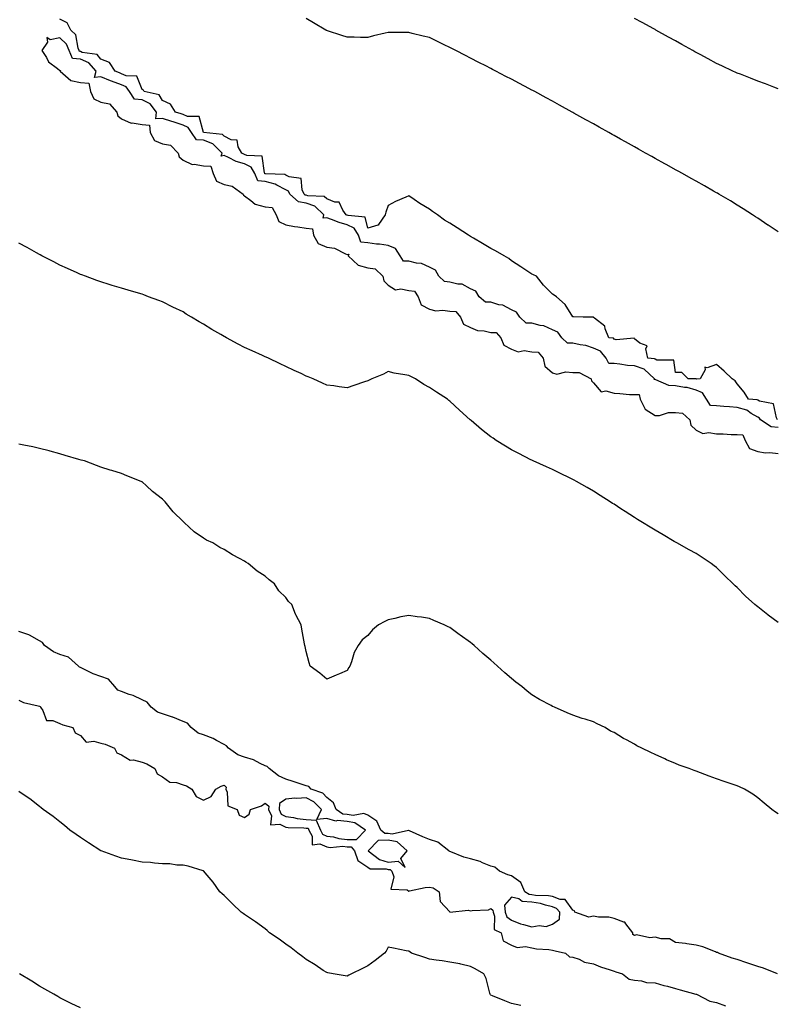
# Model space of a CAD drawing. Units: inches. Extents: x 928883 to 931523, y 7218698 to 7221338.
# Drawn here: x 929268 to 929638, y 7219997 to 7220477 of the extents above; entities that cross this region are included whole.
import ezdxf

# ---------------------------------------------------------------- set-up
doc = ezdxf.new("R2010")
doc.units = ezdxf.units.IN
doc.header["$MEASUREMENT"] = 0
doc.layers.add('Contour_92887218', color=7, linetype='Continuous', true_color=0x72d7b3)

msp = doc.modelspace()

# ---------------------------------------------------------------- linework, layer by layer
at = {"layer": 'Contour_92887218'}
for points in [[(929638.05, 7220373.5, 3218), (929633.22, 7220376.74, 3218), (929633.02, 7220376.88, 3218), (929628.05, 7220380.22, 3218), (929627.03, 7220380.9, 3218), (929625.49, 7220381.92, 3218), (929620.95, 7220384.81, 3218), (929618.05, 7220386.59, 3218), (929614.76, 7220388.64, 3218), (929609.19, 7220391.92, 3218), (929608.46, 7220392.33, 3218), (929608.05, 7220392.55, 3218), (929606.59, 7220393.38, 3218), (929602.1, 7220395.96, 3218), (929598.05, 7220398.23, 3218), (929595.71, 7220399.58, 3218), (929591.49, 7220401.92, 3218), (929589.27, 7220403.13, 3218), (929588.05, 7220403.8, 3218), (929583.8, 7220406.16, 3218), (929582.84, 7220406.71, 3218), (929578.05, 7220409.34, 3218), (929576.4, 7220410.28, 3218), (929573.44, 7220411.92, 3218), (929569.99, 7220413.85, 3218), (929568.05, 7220414.95, 3218), (929563.58, 7220417.45, 3218), (929561.18, 7220418.8, 3218), (929558.05, 7220420.53, 3218), (929557.16, 7220421.04, 3218), (929555.56, 7220421.92, 3218), (929550.75, 7220424.62, 3218), (929548.05, 7220426.12, 3218), (929544.33, 7220428.21, 3218), (929538.53, 7220431.43, 3218), (929537.91, 7220431.78, 3218), (929537.66, 7220431.92, 3218), (929531.46, 7220435.34, 3218), (929528.05, 7220437.23, 3218), (929524.98, 7220438.85, 3218), (929519.45, 7220441.92, 3218), (929518.54, 7220442.41, 3218), (929518.05, 7220442.68, 3218), (929516.47, 7220443.5, 3218), (929511.95, 7220445.83, 3218), (929508.05, 7220447.92, 3218), (929505.39, 7220449.26, 3218), (929500.47, 7220451.92, 3218), (929498.87, 7220452.74, 3218), (929498.05, 7220453.15, 3218), (929495.55, 7220454.42, 3218), (929492.21, 7220456.08, 3218), (929488.05, 7220458.23, 3218), (929485.6, 7220459.48, 3218), (929480.93, 7220461.92, 3218), (929479.01, 7220462.88, 3218), (929478.05, 7220463.37, 3218), (929475.25, 7220464.73, 3218), (929472.28, 7220466.16, 3218), (929468.05, 7220468.23, 3218), (929465.07, 7220468.93, 3218), (929459.66, 7220470.3, 3218), (929458.05, 7220470.71, 3218), (929456.83, 7220470.71, 3218), (929449.17, 7220470.79, 3218), (929448.05, 7220470.79, 3218), (929446.53, 7220470.4, 3218), (929440.88, 7220469.09, 3218), (929438.05, 7220468.33, 3218), (929434.48, 7220468.35, 3218), (929431.5, 7220468.46, 3218), (929428.05, 7220468.48, 3218), (929425.39, 7220469.26, 3218), (929418.44, 7220471.53, 3218), (929418.05, 7220471.65, 3218), (929417.88, 7220471.74, 3218), (929417.61, 7220471.92, 3218), (929411.54, 7220475.4, 3218), (929408.05, 7220477.56, 3218)], [(929638.05, 7220443.29, 3217), (929635.86, 7220444.11, 3217), (929631.8, 7220445.67, 3217), (929628.05, 7220447.06, 3217), (929624.56, 7220448.42, 3217), (929619.61, 7220450.36, 3217), (929618.05, 7220450.96, 3217), (929617.4, 7220451.28, 3217), (929616.01, 7220451.92, 3217), (929610.59, 7220454.46, 3217), (929608.05, 7220455.67, 3217), (929603.97, 7220457.84, 3217), (929600, 7220459.97, 3217), (929598.05, 7220461.02, 3217), (929597.47, 7220461.33, 3217), (929596.43, 7220461.92, 3217), (929591.06, 7220464.93, 3217), (929588.05, 7220466.61, 3217), (929584.63, 7220468.5, 3217), (929578.49, 7220471.92, 3217), (929578.21, 7220472.08, 3217), (929578.05, 7220472.15, 3217), (929577.51, 7220472.45, 3217), (929571.75, 7220475.61, 3217), (929568.05, 7220477.62, 3217)], [(929637.65, 7220281.92, 3219), (929637.15, 7220282.82, 3219), (929635.82, 7220289.69, 3219), (929628.89, 7220291.08, 3219), (929628.05, 7220291.55, 3219), (929627.82, 7220291.69, 3219), (929623.59, 7220291.92, 3219), (929621.47, 7220295.34, 3219), (929618.05, 7220299.48, 3219), (929617.12, 7220300.98, 3219), (929615.57, 7220301.92, 3219), (929611.7, 7220305.57, 3219), (929608.05, 7220308.97, 3219), (929603.45, 7220307.31, 3219), (929602.34, 7220307.64, 3219), (929602.41, 7220306.28, 3219), (929600.01, 7220301.92, 3219), (929598.17, 7220301.8, 3219), (929598.05, 7220301.84, 3219), (929598, 7220301.86, 3219), (929594.16, 7220301.92, 3219), (929591.11, 7220304.99, 3219), (929588.05, 7220304.95, 3219), (929587.16, 7220311.02, 3219), (929578.92, 7220311.04, 3219), (929578.05, 7220311.45, 3219), (929577.8, 7220311.67, 3219), (929574.47, 7220311.92, 3219), (929573.48, 7220316.49, 3219), (929574.17, 7220318.05, 3219), (929570.62, 7220319.36, 3219), (929568.05, 7220321.39, 3219), (929567.86, 7220321.74, 3219), (929559.01, 7220320.96, 3219), (929558.05, 7220321.3, 3219), (929557.82, 7220321.69, 3219), (929555.51, 7220321.92, 3219), (929553.77, 7220326.2, 3219), (929553.64, 7220327.51, 3219), (929548.5, 7220331.47, 3219), (929548.05, 7220331.86, 3219), (929548.03, 7220331.9, 3219), (929543.05, 7220331.92, 3219), (929538.23, 7220332.1, 3219), (929538.05, 7220332.17, 3219), (929534.28, 7220338.15, 3219), (929530.01, 7220341.92, 3219), (929528.88, 7220342.76, 3219), (929528.05, 7220343.25, 3219), (929523.71, 7220347.58, 3219), (929520.24, 7220351.92, 3219), (929518.79, 7220352.66, 3219), (929518.05, 7220352.94, 3219), (929515.05, 7220354.93, 3219), (929512.65, 7220356.53, 3219), (929508.05, 7220359.44, 3219), (929506.75, 7220360.61, 3219), (929504.52, 7220361.92, 3219), (929500.36, 7220364.22, 3219), (929498.05, 7220365.51, 3219), (929493.99, 7220367.86, 3219), (929489.5, 7220370.47, 3219), (929488.05, 7220371.31, 3219), (929487.65, 7220371.53, 3219), (929487.12, 7220371.92, 3219), (929481.64, 7220375.51, 3219), (929478.05, 7220377.86, 3219), (929475.4, 7220379.26, 3219), (929472.01, 7220381.92, 3219), (929469.65, 7220383.52, 3219), (929468.05, 7220384.65, 3219), (929463.42, 7220387.29, 3219), (929460.65, 7220389.32, 3219), (929458.05, 7220391.14, 3219), (929456.59, 7220390.46, 3219), (929451.58, 7220388.38, 3219), (929448.05, 7220386.39, 3219), (929446.85, 7220383.11, 3219), (929446.51, 7220381.92, 3219), (929443.25, 7220377.12, 3219), (929443.2, 7220376.78, 3219), (929442.98, 7220376.84, 3219), (929438.05, 7220375.42, 3219), (929436.8, 7220380.67, 3219), (929428.48, 7220381.49, 3219), (929428.05, 7220381.71, 3219), (929427.88, 7220381.74, 3219), (929427.47, 7220381.92, 3219), (929425.88, 7220384.09, 3219), (929424.07, 7220387.94, 3219), (929422.01, 7220387.96, 3219), (929418.05, 7220389.58, 3219), (929416.83, 7220390.71, 3219), (929408.9, 7220391.06, 3219), (929408.05, 7220391.35, 3219), (929407.57, 7220391.45, 3219), (929407.04, 7220391.92, 3219), (929406.03, 7220393.95, 3219), (929405.66, 7220399.54, 3219), (929399.68, 7220400.3, 3219), (929398.05, 7220401.18, 3219), (929397.56, 7220401.43, 3219), (929388.21, 7220401.76, 3219), (929388.05, 7220401.8, 3219), (929387.95, 7220401.82, 3219), (929387.9, 7220401.92, 3219), (929387.71, 7220402.25, 3219), (929386.58, 7220410.46, 3219), (929379.2, 7220410.77, 3219), (929378.05, 7220411.33, 3219), (929377.59, 7220411.45, 3219), (929376.72, 7220411.92, 3219), (929374.93, 7220415.03, 3219), (929374.33, 7220418.21, 3219), (929371.51, 7220418.46, 3219), (929368.05, 7220420.2, 3219), (929367.2, 7220421.06, 3219), (929358.06, 7220421.9, 3219), (929358.05, 7220421.9, 3219), (929358.04, 7220421.92, 3219), (929358.01, 7220421.96, 3219), (929355.94, 7220429.81, 3219), (929350.16, 7220429.81, 3219), (929348.05, 7220430.75, 3219), (929347.17, 7220431.04, 3219), (929344.39, 7220431.92, 3219), (929341.98, 7220435.85, 3219), (929338.05, 7220437.6, 3219), (929336.43, 7220440.3, 3219), (929329.03, 7220441.92, 3219), (929328.71, 7220442.58, 3219), (929328.05, 7220442.97, 3219), (929325.59, 7220449.46, 3219), (929320.31, 7220449.65, 3219), (929318.05, 7220450.65, 3219), (929317.12, 7220450.98, 3219), (929314.94, 7220451.92, 3219), (929312.18, 7220456.06, 3219), (929308.05, 7220457.76, 3219), (929306.2, 7220460.06, 3219), (929298.94, 7220461.02, 3219), (929298.05, 7220461.39, 3219), (929297.58, 7220461.45, 3219), (929297.38, 7220461.92, 3219), (929296.88, 7220463.09, 3219), (929295.78, 7220469.65, 3219), (929293.38, 7220471.92, 3219), (929291.53, 7220475.4, 3219), (929288.05, 7220477.21, 3219)], [(929638.05, 7220278.21, 3220), (929634.57, 7220278.44, 3220), (929629.36, 7220281.92, 3220), (929628.89, 7220282.76, 3220), (929628.05, 7220283.25, 3220), (929624.92, 7220285.05, 3220), (929622.74, 7220286.61, 3220), (929618.05, 7220287.97, 3220), (929614.38, 7220288.25, 3220), (929611.52, 7220288.44, 3220), (929608.05, 7220288.7, 3220), (929605.06, 7220288.93, 3220), (929603.14, 7220291.92, 3220), (929601.18, 7220295.05, 3220), (929598.05, 7220296.35, 3220), (929593.75, 7220297.62, 3220), (929592.33, 7220297.64, 3220), (929588.05, 7220298.44, 3220), (929584.74, 7220298.6, 3220), (929578.49, 7220301.47, 3220), (929578.05, 7220301.53, 3220), (929577.64, 7220301.51, 3220), (929577.74, 7220301.92, 3220), (929572.68, 7220306.55, 3220), (929568.05, 7220308.17, 3220), (929564.6, 7220308.48, 3220), (929560.94, 7220309.03, 3220), (929558.05, 7220309.32, 3220), (929555.44, 7220309.3, 3220), (929554.23, 7220311.92, 3220), (929551.53, 7220315.4, 3220), (929548.05, 7220316.92, 3220), (929544.28, 7220318.15, 3220), (929541.57, 7220318.4, 3220), (929538.05, 7220319.21, 3220), (929535.4, 7220319.28, 3220), (929532.6, 7220321.92, 3220), (929530.71, 7220324.58, 3220), (929528.05, 7220325.71, 3220), (929523.88, 7220327.74, 3220), (929522.05, 7220327.92, 3220), (929518.05, 7220329.05, 3220), (929515.2, 7220329.07, 3220), (929512.13, 7220331.92, 3220), (929510.54, 7220334.4, 3220), (929508.05, 7220335.55, 3220), (929503.93, 7220337.8, 3220), (929501.95, 7220338.01, 3220), (929498.05, 7220339.21, 3220), (929495.38, 7220339.24, 3220), (929492.28, 7220341.92, 3220), (929490.69, 7220344.56, 3220), (929488.05, 7220345.83, 3220), (929484.12, 7220347.99, 3220), (929481.96, 7220348.01, 3220), (929478.05, 7220349.05, 3220), (929475.4, 7220349.28, 3220), (929472.62, 7220351.92, 3220), (929471, 7220354.87, 3220), (929468.05, 7220356.3, 3220), (929464.18, 7220358.05, 3220), (929461.72, 7220358.25, 3220), (929458.05, 7220359.24, 3220), (929455.44, 7220359.3, 3220), (929453.82, 7220361.92, 3220), (929451.56, 7220365.44, 3220), (929448.05, 7220366.82, 3220), (929443.73, 7220367.6, 3220), (929442.34, 7220367.62, 3220), (929438.05, 7220368.21, 3220), (929434.61, 7220368.48, 3220), (929433.48, 7220371.92, 3220), (929431.45, 7220375.32, 3220), (929428.05, 7220377.02, 3220), (929424.16, 7220378.03, 3220), (929420.35, 7220379.62, 3220), (929418.05, 7220380.4, 3220), (929416.27, 7220380.14, 3220), (929416.57, 7220381.92, 3220), (929412.22, 7220386.08, 3220), (929408.05, 7220387.53, 3220), (929404.3, 7220388.17, 3220), (929400.14, 7220391.92, 3220), (929399.44, 7220393.31, 3220), (929398.05, 7220394.07, 3220), (929393.74, 7220396.24, 3220), (929392.91, 7220396.78, 3220), (929388.05, 7220398.05, 3220), (929384.52, 7220398.38, 3220), (929383.05, 7220401.92, 3220), (929381.26, 7220405.12, 3220), (929378.05, 7220406.71, 3220), (929373.92, 7220407.78, 3220), (929370.14, 7220409.83, 3220), (929368.05, 7220410.69, 3220), (929366.62, 7220410.49, 3220), (929367.15, 7220411.92, 3220), (929362.63, 7220416.49, 3220), (929358.05, 7220418.23, 3220), (929354.58, 7220418.44, 3220), (929352.22, 7220421.92, 3220), (929350.6, 7220424.48, 3220), (929348.05, 7220425.61, 3220), (929343.3, 7220427.17, 3220), (929342.57, 7220427.41, 3220), (929338.05, 7220428.87, 3220), (929334.78, 7220428.66, 3220), (929335.03, 7220431.92, 3220), (929332.01, 7220435.87, 3220), (929328.05, 7220437.82, 3220), (929324.36, 7220438.23, 3220), (929321.96, 7220441.92, 3220), (929320.37, 7220444.24, 3220), (929318.05, 7220445.26, 3220), (929313.16, 7220447.04, 3220), (929312.77, 7220447.19, 3220), (929308.05, 7220449.09, 3220), (929304.84, 7220448.72, 3220), (929305.67, 7220451.92, 3220), (929302.08, 7220455.96, 3220), (929298.05, 7220457.64, 3220), (929294.15, 7220458.01, 3220), (929292.49, 7220461.92, 3220), (929291.18, 7220465.05, 3220), (929288.05, 7220468.07, 3220), (929283.31, 7220467.19, 3220), (929281.67, 7220468.31, 3220), (929282.07, 7220465.94, 3220), (929279.3, 7220461.92, 3220), (929281.5, 7220458.48, 3220), (929282.55, 7220456.41, 3220), (929286.82, 7220453.15, 3220), (929288.05, 7220452.13, 3220), (929288.33, 7220452.19, 3220), (929288.17, 7220451.92, 3220), (929293.44, 7220447.31, 3220), (929298.05, 7220446.3, 3220), (929302.14, 7220446, 3220), (929303.02, 7220441.92, 3220), (929304.57, 7220438.44, 3220), (929308.05, 7220436.78, 3220), (929312.15, 7220436.02, 3220), (929315.84, 7220431.92, 3220), (929316.28, 7220430.14, 3220), (929318.05, 7220428.58, 3220), (929322.72, 7220426.59, 3220), (929323.3, 7220426.67, 3220), (929328.05, 7220425.81, 3220), (929331.73, 7220425.59, 3220), (929331.98, 7220421.92, 3220), (929334.15, 7220418.01, 3220), (929338.05, 7220416.49, 3220), (929341.96, 7220415.83, 3220), (929345.74, 7220411.92, 3220), (929346.18, 7220410.05, 3220), (929348.05, 7220408.48, 3220), (929352.49, 7220406.35, 3220), (929353.42, 7220406.55, 3220), (929358.05, 7220405.75, 3220), (929361.63, 7220405.49, 3220), (929362.72, 7220401.92, 3220), (929364.39, 7220398.25, 3220), (929368.05, 7220396.57, 3220), (929371.9, 7220395.77, 3220), (929377.37, 7220391.92, 3220), (929377.53, 7220391.39, 3220), (929378.05, 7220391.1, 3220), (929381.12, 7220388.85, 3220), (929383.2, 7220387.06, 3220), (929388.05, 7220385.81, 3220), (929391.53, 7220385.4, 3220), (929393.36, 7220381.92, 3220), (929394.74, 7220378.62, 3220), (929398.05, 7220376.94, 3220), (929402.28, 7220376.14, 3220), (929403.94, 7220376.02, 3220), (929408.05, 7220375.4, 3220), (929411.19, 7220375.06, 3220), (929411.61, 7220371.92, 3220), (929413.95, 7220367.82, 3220), (929418.05, 7220366.16, 3220), (929421.8, 7220365.67, 3220), (929427.19, 7220362.78, 3220), (929428.05, 7220362.55, 3220), (929428.79, 7220362.66, 3220), (929428.49, 7220361.92, 3220), (929433.38, 7220357.25, 3220), (929438.05, 7220356.04, 3220), (929441.6, 7220355.47, 3220), (929445.42, 7220351.92, 3220), (929445.82, 7220349.69, 3220), (929448.05, 7220347.6, 3220), (929451.5, 7220345.36, 3220), (929454.18, 7220345.79, 3220), (929458.05, 7220344.93, 3220), (929460.76, 7220344.63, 3220), (929462.55, 7220341.92, 3220), (929464.04, 7220337.92, 3220), (929468.05, 7220335.9, 3220), (929471.22, 7220335.1, 3220), (929474.63, 7220335.34, 3220), (929478.05, 7220334.83, 3220), (929480.91, 7220334.77, 3220), (929483.23, 7220331.92, 3220), (929484.62, 7220328.48, 3220), (929488.05, 7220326.92, 3220), (929491.57, 7220325.44, 3220), (929494.72, 7220325.24, 3220), (929498.05, 7220324.42, 3220), (929500.58, 7220324.46, 3220), (929502.96, 7220321.92, 3220), (929504.38, 7220318.25, 3220), (929508.05, 7220316.35, 3220), (929511.27, 7220315.14, 3220), (929514.27, 7220315.71, 3220), (929518.05, 7220315.1, 3220), (929521.06, 7220314.93, 3220), (929523.51, 7220311.92, 3220), (929524.28, 7220308.15, 3220), (929528.05, 7220304.77, 3220), (929530.23, 7220304.11, 3220), (929534.64, 7220305.32, 3220), (929538.05, 7220304.93, 3220), (929541.09, 7220304.97, 3220), (929546.9, 7220301.92, 3220), (929547.04, 7220300.9, 3220), (929548.05, 7220299.95, 3220), (929551.74, 7220295.61, 3220), (929553.99, 7220295.98, 3220), (929558.05, 7220294.85, 3220), (929560.9, 7220294.77, 3220), (929565.66, 7220294.3, 3220), (929568.05, 7220294.22, 3220), (929570.32, 7220294.19, 3220), (929570.84, 7220291.92, 3220), (929573.2, 7220287.06, 3220), (929578.05, 7220284.09, 3220), (929580.23, 7220284.11, 3220), (929584.54, 7220285.42, 3220), (929588.05, 7220285.44, 3220), (929591.34, 7220285.2, 3220), (929595.04, 7220281.92, 3220), (929595.5, 7220279.36, 3220), (929598.05, 7220276.94, 3220), (929601.36, 7220275.22, 3220), (929604.19, 7220275.79, 3220), (929608.05, 7220275.06, 3220), (929611.22, 7220275.08, 3220), (929615.16, 7220274.81, 3220), (929618.05, 7220274.83, 3220), (929620.79, 7220274.65, 3220), (929621.89, 7220271.92, 3220), (929624.09, 7220267.96, 3220), (929628.05, 7220266.45, 3220), (929631.93, 7220265.79, 3220), (929633.98, 7220266, 3220), (929638.05, 7220265.55, 3220)], [(929638.05, 7220183.11, 3220), (929633.21, 7220186.76, 3220), (929633.03, 7220186.9, 3220), (929628.05, 7220190.79, 3220), (929627.41, 7220191.28, 3220), (929626.7, 7220191.92, 3220), (929622.15, 7220196.02, 3220), (929618.05, 7220200.22, 3220), (929617.12, 7220200.98, 3220), (929616.13, 7220201.92, 3220), (929612.06, 7220205.92, 3220), (929608.05, 7220209.97, 3220), (929606.92, 7220210.79, 3220), (929605.31, 7220211.92, 3220), (929600.98, 7220214.85, 3220), (929598.05, 7220216.71, 3220), (929594.69, 7220218.56, 3220), (929588.6, 7220221.92, 3220), (929588.25, 7220222.12, 3220), (929588.05, 7220222.25, 3220), (929587.27, 7220222.7, 3220), (929581.95, 7220225.83, 3220), (929578.05, 7220228.15, 3220), (929575.69, 7220229.56, 3220), (929571.85, 7220231.92, 3220), (929569.51, 7220233.38, 3220), (929568.05, 7220234.32, 3220), (929563.42, 7220237.29, 3220), (929561.36, 7220238.62, 3220), (929558.05, 7220240.75, 3220), (929557.34, 7220241.2, 3220), (929556.22, 7220241.92, 3220), (929551.24, 7220245.1, 3220), (929548.05, 7220247.1, 3220), (929545.02, 7220248.89, 3220), (929539.7, 7220251.92, 3220), (929538.64, 7220252.51, 3220), (929538.05, 7220252.82, 3220), (929536.31, 7220253.66, 3220), (929531.95, 7220255.83, 3220), (929528.05, 7220257.64, 3220), (929525.13, 7220259.01, 3220), (929518.67, 7220261.92, 3220), (929518.24, 7220262.12, 3220), (929518.05, 7220262.19, 3220), (929517.5, 7220262.47, 3220), (929511.6, 7220265.47, 3220), (929508.05, 7220267.31, 3220), (929505.17, 7220269.03, 3220), (929500.66, 7220271.92, 3220), (929499.08, 7220272.96, 3220), (929498.05, 7220273.7, 3220), (929493.42, 7220277.29, 3220), (929488.4, 7220281.57, 3220), (929488.05, 7220281.86, 3220), (929488.02, 7220281.9, 3220), (929487.99, 7220281.92, 3220), (929482.8, 7220286.67, 3220), (929478.05, 7220290.96, 3220), (929477.55, 7220291.41, 3220), (929476.97, 7220291.92, 3220), (929471.6, 7220295.47, 3220), (929468.05, 7220297.72, 3220), (929465.32, 7220299.19, 3220), (929461.26, 7220301.92, 3220), (929459.09, 7220302.97, 3220), (929458.05, 7220303.5, 3220), (929456.04, 7220303.93, 3220), (929450.86, 7220304.73, 3220), (929448.05, 7220305.44, 3220), (929445.79, 7220304.17, 3220), (929440.02, 7220301.92, 3220), (929438.77, 7220301.2, 3220), (929438.05, 7220300.88, 3220), (929436.51, 7220300.38, 3220), (929431.33, 7220298.64, 3220), (929428.05, 7220297.6, 3220), (929424.16, 7220298.03, 3220), (929421.54, 7220298.42, 3220), (929418.05, 7220298.85, 3220), (929415.95, 7220299.81, 3220), (929411.41, 7220301.92, 3220), (929408.99, 7220302.86, 3220), (929408.05, 7220303.25, 3220), (929405.53, 7220304.44, 3220), (929402.16, 7220306.02, 3220), (929398.05, 7220307.96, 3220), (929395.36, 7220309.22, 3220), (929389.74, 7220311.92, 3220), (929388.55, 7220312.43, 3220), (929388.05, 7220312.64, 3220), (929386.73, 7220313.25, 3220), (929381.65, 7220315.51, 3220), (929378.05, 7220317.23, 3220), (929374.95, 7220318.81, 3220), (929369.28, 7220321.92, 3220), (929368.47, 7220322.35, 3220), (929368.05, 7220322.58, 3220), (929366.46, 7220323.52, 3220), (929362.1, 7220325.96, 3220), (929358.05, 7220328.5, 3220), (929355.84, 7220329.71, 3220), (929352.2, 7220331.92, 3220), (929349.61, 7220333.48, 3220), (929348.05, 7220334.5, 3220), (929343.13, 7220336.84, 3220), (929343.02, 7220336.88, 3220), (929338.05, 7220339.42, 3220), (929336.18, 7220340.05, 3220), (929331.28, 7220341.92, 3220), (929328.92, 7220342.8, 3220), (929328.05, 7220343.15, 3220), (929326.3, 7220343.68, 3220), (929321.23, 7220345.1, 3220), (929318.05, 7220346.12, 3220), (929313.56, 7220347.43, 3220), (929312.05, 7220347.92, 3220), (929308.05, 7220349.15, 3220), (929305.99, 7220349.85, 3220), (929300.44, 7220351.92, 3220), (929298.69, 7220352.56, 3220), (929298.05, 7220352.82, 3220), (929296.38, 7220353.58, 3220), (929291.77, 7220355.65, 3220), (929288.05, 7220357.39, 3220), (929285.04, 7220358.91, 3220), (929279.23, 7220361.92, 3220), (929278.46, 7220362.33, 3220), (929278.05, 7220362.55, 3220), (929276.64, 7220363.33, 3220), (929272.02, 7220365.88, 3220), (929268.05, 7220368.11, 3220)], [(929638.05, 7220089.83, 3221), (929636.8, 7220090.67, 3221), (929635, 7220091.92, 3221), (929631.27, 7220095.14, 3221), (929628.05, 7220097.74, 3221), (929625.62, 7220099.5, 3221), (929621.64, 7220101.92, 3221), (929619.17, 7220103.03, 3221), (929618.05, 7220103.54, 3221), (929615.59, 7220104.38, 3221), (929611.78, 7220105.65, 3221), (929608.05, 7220106.92, 3221), (929604.34, 7220108.21, 3221), (929600.12, 7220109.85, 3221), (929598.05, 7220110.61, 3221), (929597.08, 7220110.94, 3221), (929594.71, 7220111.92, 3221), (929589.8, 7220113.68, 3221), (929588.05, 7220114.4, 3221), (929583.69, 7220116.28, 3221), (929582.78, 7220116.65, 3221), (929578.05, 7220118.83, 3221), (929575.9, 7220119.77, 3221), (929571.61, 7220121.92, 3221), (929569.21, 7220123.07, 3221), (929568.05, 7220123.78, 3221), (929564.11, 7220125.87, 3221), (929562.68, 7220126.55, 3221), (929558.05, 7220129.48, 3221), (929556.38, 7220130.24, 3221), (929553.7, 7220131.92, 3221), (929549.84, 7220133.72, 3221), (929548.05, 7220134.67, 3221), (929544.03, 7220135.94, 3221), (929542.46, 7220136.33, 3221), (929538.05, 7220137.92, 3221), (929535.18, 7220139.05, 3221), (929529.05, 7220141.92, 3221), (929528.28, 7220142.15, 3221), (929528.05, 7220142.23, 3221), (929527.34, 7220142.64, 3221), (929521.74, 7220145.61, 3221), (929518.05, 7220147.84, 3221), (929515.8, 7220149.67, 3221), (929513.2, 7220151.92, 3221), (929510.21, 7220154.07, 3221), (929508.05, 7220155.81, 3221), (929504.8, 7220158.68, 3221), (929501.3, 7220161.92, 3221), (929499.55, 7220163.42, 3221), (929498.05, 7220164.77, 3221), (929494.19, 7220168.05, 3221), (929489.87, 7220171.92, 3221), (929488.88, 7220172.74, 3221), (929488.05, 7220173.42, 3221), (929483.12, 7220176.98, 3221), (929482.63, 7220177.35, 3221), (929478.05, 7220180.67, 3221), (929477.17, 7220181.04, 3221), (929475.34, 7220181.92, 3221), (929470.26, 7220184.13, 3221), (929468.05, 7220185.14, 3221), (929464.29, 7220185.69, 3221), (929462.04, 7220185.92, 3221), (929458.05, 7220186.51, 3221), (929454.14, 7220185.83, 3221), (929451.16, 7220185.03, 3221), (929448.05, 7220184.38, 3221), (929446.29, 7220183.68, 3221), (929443.29, 7220181.92, 3221), (929440.33, 7220179.63, 3221), (929438.05, 7220176.78, 3221), (929435.34, 7220174.63, 3221), (929433.41, 7220171.92, 3221), (929431.45, 7220168.52, 3221), (929430.14, 7220164.01, 3221), (929429.3, 7220161.92, 3221), (929428.81, 7220161.16, 3221), (929428.05, 7220159.71, 3221), (929424.27, 7220158.13, 3221), (929422.58, 7220157.39, 3221), (929418.05, 7220155.57, 3221), (929414.63, 7220158.5, 3221), (929409.92, 7220161.92, 3221), (929409.56, 7220163.44, 3221), (929408.05, 7220169.07, 3221), (929407.58, 7220171.45, 3221), (929407.34, 7220171.92, 3221), (929407.2, 7220172.78, 3221), (929405.96, 7220179.83, 3221), (929405.59, 7220181.92, 3221), (929402.94, 7220186.8, 3221), (929402.85, 7220187.12, 3221), (929401.01, 7220191.92, 3221), (929399.46, 7220193.33, 3221), (929398.05, 7220195.26, 3221), (929394.71, 7220198.58, 3221), (929392.6, 7220201.92, 3221), (929390.01, 7220203.87, 3221), (929388.05, 7220205.69, 3221), (929384.21, 7220208.09, 3221), (929379.85, 7220211.92, 3221), (929378.71, 7220212.58, 3221), (929378.05, 7220213.07, 3221), (929375.59, 7220214.38, 3221), (929372.17, 7220216.04, 3221), (929368.05, 7220218.78, 3221), (929365.9, 7220219.77, 3221), (929362.48, 7220221.92, 3221), (929359.44, 7220223.31, 3221), (929358.05, 7220224.28, 3221), (929353.42, 7220227.29, 3221), (929348.57, 7220231.92, 3221), (929348.27, 7220232.13, 3221), (929348.05, 7220232.37, 3221), (929343.15, 7220237.02, 3221), (929339.34, 7220241.92, 3221), (929338.67, 7220242.55, 3221), (929338.05, 7220243.25, 3221), (929333.18, 7220247.06, 3221), (929330.27, 7220249.69, 3221), (929328.05, 7220251.71, 3221), (929327.91, 7220251.78, 3221), (929327.67, 7220251.92, 3221), (929320.71, 7220254.58, 3221), (929318.05, 7220255.69, 3221), (929313.3, 7220257.17, 3221), (929312.52, 7220257.45, 3221), (929308.05, 7220258.93, 3221), (929305.84, 7220259.71, 3221), (929300.05, 7220261.92, 3221), (929298.46, 7220262.33, 3221), (929297.31, 7220262.66, 3221), (929290.66, 7220264.54, 3221), (929288.05, 7220265.32, 3221), (929283.37, 7220266.61, 3221), (929282.87, 7220266.74, 3221), (929278.05, 7220268.03, 3221), (929274.86, 7220268.72, 3221), (929270.38, 7220269.6, 3221), (929268.05, 7220270.08, 3221)], [(929637.71, 7220011.92, 3222), (929630.85, 7220014.71, 3222), (929628.05, 7220015.42, 3222), (929623.21, 7220017.08, 3222), (929622.72, 7220017.25, 3222), (929618.05, 7220018.85, 3222), (929615.67, 7220019.54, 3222), (929609, 7220021.92, 3222), (929608.39, 7220022.25, 3222), (929608.05, 7220022.35, 3222), (929607.42, 7220022.55, 3222), (929601.24, 7220025.1, 3222), (929598.05, 7220025.9, 3222), (929593.47, 7220026.49, 3222), (929592.81, 7220026.69, 3222), (929588.05, 7220027.13, 3222), (929585.08, 7220028.95, 3222), (929581.02, 7220028.95, 3222), (929578.05, 7220029.77, 3222), (929575.52, 7220029.38, 3222), (929568.99, 7220030.98, 3222), (929568.05, 7220030.61, 3222), (929567.23, 7220031.1, 3222), (929567.13, 7220031.92, 3222), (929563.75, 7220036.22, 3222), (929563.26, 7220037.12, 3222), (929562.87, 7220037.1, 3222), (929558.05, 7220038.83, 3222), (929555.58, 7220039.46, 3222), (929550.46, 7220039.5, 3222), (929548.05, 7220039.93, 3222), (929545.71, 7220039.58, 3222), (929539.01, 7220041.92, 3222), (929538.71, 7220042.58, 3222), (929538.05, 7220042.96, 3222), (929534.21, 7220048.07, 3222), (929531.85, 7220048.11, 3222), (929528.05, 7220049.52, 3222), (929526.11, 7220049.99, 3222), (929519.85, 7220050.12, 3222), (929518.05, 7220050.42, 3222), (929516.64, 7220050.51, 3222), (929514.65, 7220051.92, 3222), (929512.59, 7220056.47, 3222), (929508.05, 7220059.67, 3222), (929506.22, 7220060.08, 3222), (929502.25, 7220061.92, 3222), (929499.96, 7220063.83, 3222), (929498.05, 7220064.4, 3222), (929493.93, 7220066.04, 3222), (929492.76, 7220066.63, 3222), (929488.05, 7220067.92, 3222), (929484.94, 7220068.81, 3222), (929478.6, 7220071.37, 3222), (929478.05, 7220071.57, 3222), (929477.79, 7220071.65, 3222), (929477.47, 7220071.92, 3222), (929472.13, 7220076, 3222), (929468.05, 7220077.35, 3222), (929464.8, 7220078.68, 3222), (929458.42, 7220081.55, 3222), (929458.05, 7220081.71, 3222), (929457.93, 7220081.8, 3222), (929450.01, 7220079.97, 3222), (929448.05, 7220080.36, 3222), (929446.42, 7220080.3, 3222), (929444.46, 7220081.92, 3222), (929442.5, 7220086.37, 3222), (929438.05, 7220089.19, 3222), (929436.16, 7220090.03, 3222), (929430.88, 7220089.09, 3222), (929428.05, 7220089.6, 3222), (929425.93, 7220089.79, 3222), (929422.7, 7220091.92, 3222), (929421.41, 7220095.28, 3222), (929418.05, 7220097.88, 3222), (929416.08, 7220099.95, 3222), (929410.52, 7220101.92, 3222), (929409.28, 7220103.15, 3222), (929408.05, 7220103.56, 3222), (929405.64, 7220104.32, 3222), (929401.7, 7220105.57, 3222), (929398.05, 7220106.78, 3222), (929394.61, 7220108.48, 3222), (929389.96, 7220111.92, 3222), (929389.01, 7220112.88, 3222), (929388.05, 7220113.27, 3222), (929385.58, 7220114.38, 3222), (929382.3, 7220116.18, 3222), (929378.05, 7220117.53, 3222), (929374.74, 7220118.6, 3222), (929370.11, 7220121.92, 3222), (929369.19, 7220123.05, 3222), (929368.05, 7220123.6, 3222), (929364.42, 7220125.55, 3222), (929362.72, 7220126.59, 3222), (929358.05, 7220128.4, 3222), (929355.36, 7220129.22, 3222), (929352, 7220131.92, 3222), (929350.19, 7220134.07, 3222), (929348.05, 7220134.87, 3222), (929343.09, 7220136.96, 3222), (929342.98, 7220137, 3222), (929338.05, 7220138.6, 3222), (929335.55, 7220139.42, 3222), (929332.53, 7220141.92, 3222), (929330.48, 7220144.34, 3222), (929328.05, 7220145.38, 3222), (929323.71, 7220147.58, 3222), (929321.86, 7220148.11, 3222), (929318.05, 7220149.56, 3222), (929316.24, 7220150.1, 3222), (929314.72, 7220151.92, 3222), (929311.68, 7220155.55, 3222), (929308.05, 7220156.84, 3222), (929304.31, 7220158.19, 3222), (929299.34, 7220160.63, 3222), (929298.05, 7220161.2, 3222), (929297.53, 7220161.39, 3222), (929297.15, 7220161.92, 3222), (929292.28, 7220166.16, 3222), (929288.05, 7220167.62, 3222), (929284.89, 7220168.76, 3222), (929280.55, 7220171.92, 3222), (929279.58, 7220173.44, 3222), (929278.05, 7220174.24, 3222), (929273.17, 7220177.04, 3222), (929272.86, 7220177.1, 3222), (929268.05, 7220178.81, 3222)], [(929268.05, 7220145.3, 3222), (929270.25, 7220144.11, 3222), (929277.46, 7220142.51, 3222), (929278.05, 7220142.31, 3222), (929278.35, 7220142.21, 3222), (929278.6, 7220141.92, 3222), (929279.75, 7220140.22, 3222), (929281.44, 7220135.32, 3222), (929284.62, 7220135.36, 3222), (929288.05, 7220133.91, 3222), (929289.46, 7220133.33, 3222), (929294.34, 7220131.92, 3222), (929295.46, 7220129.34, 3222), (929298.05, 7220128.05, 3222), (929300.87, 7220124.73, 3222), (929304.62, 7220125.34, 3222), (929308.05, 7220124.38, 3222), (929310.05, 7220123.91, 3222), (929314.68, 7220121.92, 3222), (929315.73, 7220119.6, 3222), (929318.05, 7220118.7, 3222), (929322.21, 7220116.08, 3222), (929323.86, 7220116.12, 3222), (929328.05, 7220114.99, 3222), (929330.37, 7220114.24, 3222), (929334.26, 7220111.92, 3222), (929335.45, 7220109.32, 3222), (929338.05, 7220107.88, 3222), (929341.52, 7220105.38, 3222), (929344.88, 7220105.1, 3222), (929348.05, 7220104.05, 3222), (929349.66, 7220103.52, 3222), (929352.4, 7220101.92, 3222), (929354.44, 7220098.31, 3222), (929358.05, 7220096.49, 3222), (929361.68, 7220098.29, 3222), (929363.97, 7220101.92, 3222), (929366.58, 7220103.38, 3222), (929368.05, 7220103.83, 3222), (929368.97, 7220102.84, 3222), (929368.88, 7220101.92, 3222), (929369.54, 7220100.42, 3222), (929369.93, 7220093.8, 3222), (929374.42, 7220091.92, 3222), (929375.4, 7220089.26, 3222), (929378.05, 7220088.13, 3222), (929380.3, 7220089.67, 3222), (929380.89, 7220091.92, 3222), (929386.21, 7220093.76, 3222), (929388.05, 7220095.14, 3222), (929389.79, 7220093.66, 3222), (929389.67, 7220091.92, 3222), (929391.09, 7220088.89, 3222), (929390.61, 7220084.48, 3222), (929395.14, 7220084.83, 3222), (929398.05, 7220083.4, 3222), (929399.34, 7220083.21, 3222), (929406.92, 7220083.05, 3222), (929408.05, 7220082.92, 3222), (929409, 7220082.88, 3222), (929409.4, 7220081.92, 3222), (929410.93, 7220079.05, 3222), (929410.96, 7220074.83, 3222), (929414.75, 7220075.22, 3222), (929418.05, 7220073.76, 3222), (929419.66, 7220073.52, 3222), (929425.92, 7220074.05, 3222), (929428.05, 7220073.85, 3222), (929429.95, 7220073.81, 3222), (929431.62, 7220071.92, 3222), (929433.2, 7220067.08, 3222), (929438.05, 7220063.85, 3222), (929439.21, 7220063.07, 3222), (929446.97, 7220062.99, 3222), (929448.05, 7220062.68, 3222), (929448.89, 7220062.76, 3222), (929449.84, 7220061.92, 3222), (929450.83, 7220059.15, 3222), (929449.26, 7220053.13, 3222), (929457.21, 7220052.76, 3222), (929458.05, 7220052.25, 3222), (929458.45, 7220052.31, 3222), (929466.06, 7220053.91, 3222), (929468.05, 7220054.17, 3222), (929469.92, 7220053.78, 3222), (929472.76, 7220051.92, 3222), (929473.25, 7220047.12, 3222), (929478.05, 7220042.13, 3222), (929478.11, 7220041.98, 3222), (929487.05, 7220042.92, 3222), (929488.05, 7220042.55, 3222), (929488.92, 7220042.78, 3222), (929496.93, 7220043.05, 3222), (929498.05, 7220043.68, 3222), (929499.06, 7220042.92, 3222), (929499.17, 7220041.92, 3222), (929499.88, 7220040.08, 3222), (929499.67, 7220033.54, 3222), (929502.97, 7220031.92, 3222), (929504.1, 7220027.97, 3222), (929508.05, 7220025.81, 3222), (929510.79, 7220024.65, 3222), (929514.84, 7220025.14, 3222), (929518.05, 7220024.54, 3222), (929520.25, 7220024.11, 3222), (929526.22, 7220023.74, 3222), (929528.05, 7220023.46, 3222), (929529.3, 7220023.17, 3222), (929534.42, 7220021.92, 3222), (929536.29, 7220020.16, 3222), (929538.05, 7220019.97, 3222), (929541, 7220018.97, 3222), (929543.64, 7220017.51, 3222), (929548.05, 7220016.76, 3222), (929551.5, 7220015.38, 3222), (929556.15, 7220013.81, 3222), (929558.05, 7220013.13, 3222), (929558.98, 7220012.86, 3222), (929562.13, 7220011.92, 3222), (929565.46, 7220009.32, 3222), (929568.05, 7220008.85, 3222), (929571.45, 7220008.52, 3222), (929573.84, 7220007.7, 3222), (929578.05, 7220007.47, 3222), (929582.37, 7220006.24, 3222), (929584.13, 7220005.85, 3222), (929588.05, 7220004.81, 3222), (929590.27, 7220004.15, 3222), (929597.97, 7220002, 3222), (929598.05, 7220001.98, 3222), (929598.1, 7220001.96, 3222), (929598.23, 7220001.92, 3222), (929604.68, 7219998.54, 3222), (929608.05, 7219997.96, 3222), (929612.37, 7219996.24, 3222)], [(929512.61, 7219996.47, 3222), (929508.05, 7219997.49, 3222), (929504.83, 7219998.7, 3222), (929498.78, 7220001.2, 3222), (929498.05, 7220001.49, 3222), (929497.84, 7220001.72, 3222), (929497.72, 7220001.92, 3222), (929497.54, 7220002.43, 3222), (929495.68, 7220009.56, 3222), (929494.55, 7220011.92, 3222), (929490.45, 7220014.32, 3222), (929488.05, 7220015.4, 3222), (929483.32, 7220016.65, 3222), (929482.94, 7220016.8, 3222), (929478.05, 7220017.64, 3222), (929474.36, 7220018.23, 3222), (929471.41, 7220018.56, 3222), (929468.05, 7220019.05, 3222), (929465.91, 7220019.79, 3222), (929459.42, 7220021.92, 3222), (929458.66, 7220022.53, 3222), (929458.05, 7220022.92, 3222), (929456.83, 7220023.15, 3222), (929450.58, 7220024.46, 3222), (929448.05, 7220024.91, 3222), (929446.95, 7220023.01, 3222), (929446.28, 7220021.92, 3222), (929441.64, 7220018.33, 3222), (929438.05, 7220015.75, 3222), (929435.47, 7220014.5, 3222), (929430.19, 7220011.92, 3222), (929428.81, 7220011.16, 3222), (929428.05, 7220010.79, 3222), (929427.08, 7220010.96, 3222), (929421.26, 7220011.92, 3222), (929418.51, 7220012.39, 3222), (929418.05, 7220012.51, 3222), (929416.38, 7220013.58, 3222), (929412.35, 7220016.22, 3222), (929408.05, 7220018.89, 3222), (929406.36, 7220020.22, 3222), (929403.97, 7220021.92, 3222), (929400.65, 7220024.52, 3222), (929398.05, 7220026.39, 3222), (929394.88, 7220028.76, 3222), (929390.17, 7220031.92, 3222), (929389.06, 7220032.94, 3222), (929388.05, 7220033.76, 3222), (929383.4, 7220037.27, 3222), (929381.38, 7220038.58, 3222), (929378.05, 7220040.83, 3222), (929377.38, 7220041.26, 3222), (929376.28, 7220041.92, 3222), (929372.07, 7220045.94, 3222), (929368.05, 7220050.06, 3222), (929367.08, 7220050.94, 3222), (929365.98, 7220051.92, 3222), (929362.64, 7220056.51, 3222), (929358.84, 7220061.14, 3222), (929358.2, 7220061.92, 3222), (929358.12, 7220062, 3222), (929358.05, 7220062.04, 3222), (929357.9, 7220062.08, 3222), (929350.57, 7220064.44, 3222), (929348.05, 7220064.83, 3222), (929345.04, 7220064.93, 3222), (929341.57, 7220065.44, 3222), (929338.05, 7220065.53, 3222), (929334.09, 7220065.88, 3222), (929332.21, 7220066.08, 3222), (929328.05, 7220066.37, 3222), (929323.38, 7220067.25, 3222), (929322.55, 7220067.43, 3222), (929318.05, 7220068.29, 3222), (929315.32, 7220069.19, 3222), (929308.12, 7220071.84, 3222), (929308.05, 7220071.88, 3222), (929308.02, 7220071.88, 3222), (929307.96, 7220071.92, 3222), (929301.92, 7220075.79, 3222), (929298.05, 7220078.33, 3222), (929295.94, 7220079.81, 3222), (929292.85, 7220081.92, 3222), (929290.28, 7220084.15, 3222), (929288.05, 7220085.94, 3222), (929284.7, 7220088.56, 3222), (929279.9, 7220091.92, 3222), (929278.95, 7220092.82, 3222), (929278.05, 7220093.48, 3222), (929273.36, 7220097.23, 3222), (929271.57, 7220098.4, 3222), (929268.05, 7220100.79, 3222)], [(929298.05, 7219995.28, 3223), (929293.56, 7219997.43, 3223), (929291.5, 7219998.46, 3223), (929288.05, 7220000.18, 3223), (929286.95, 7220000.83, 3223), (929285.09, 7220001.92, 3223), (929280.62, 7220004.48, 3223), (929278.05, 7220005.96, 3223), (929274.37, 7220008.25, 3223), (929268.34, 7220011.92, 3223)]]:
    msp.add_polyline3d(points, dxfattribs=at)
for points in [[(929428.05, 7220077.43, 3223), (929432.62, 7220077.35, 3223), (929436.93, 7220081.92, 3223), (929431.68, 7220085.55, 3223), (929428.05, 7220086.2, 3223), (929423.32, 7220086.65, 3223), (929422.45, 7220086.33, 3223), (929418.05, 7220087.64, 3223), (929413.25, 7220087.12, 3223), (929415.48, 7220091.92, 3223), (929411.83, 7220095.71, 3223), (929408.05, 7220097.66, 3223), (929403.47, 7220097.35, 3223), (929402.47, 7220097.49, 3223), (929398.05, 7220096.98, 3223), (929395.01, 7220094.95, 3223), (929394.81, 7220091.92, 3223), (929395.84, 7220089.71, 3223), (929398.05, 7220088.62, 3223), (929401.94, 7220088.03, 3223), (929403.72, 7220087.58, 3223), (929408.05, 7220087.06, 3223), (929412.98, 7220086.86, 3223), (929415.01, 7220081.92, 3223), (929416.07, 7220079.93, 3223), (929418.05, 7220079.05, 3223), (929421.38, 7220078.6, 3223), (929423.94, 7220077.82, 3223)], [(929448.05, 7220066.3, 3223), (929452.88, 7220066.74, 3223), (929456.3, 7220063.68, 3223), (929454.17, 7220068.03, 3223), (929457.18, 7220071.92, 3223), (929452.31, 7220076.18, 3223), (929448.05, 7220077.06, 3223), (929443.13, 7220076.84, 3223), (929438.22, 7220071.92, 3223), (929443.69, 7220067.56, 3223)], [(929528.05, 7220036.16, 3223), (929531.4, 7220038.56, 3223), (929531.59, 7220041.92, 3223), (929529.94, 7220043.81, 3223), (929528.05, 7220044.52, 3223), (929524.67, 7220045.3, 3223), (929522.29, 7220046.16, 3223), (929518.05, 7220046.86, 3223), (929513.3, 7220047.17, 3223), (929511.6, 7220048.37, 3223), (929508.05, 7220049.28, 3223), (929504.66, 7220045.32, 3223), (929505.05, 7220041.92, 3223), (929505.89, 7220039.75, 3223), (929508.05, 7220038.13, 3223), (929512.4, 7220036.28, 3223), (929513.96, 7220036, 3223), (929518.05, 7220034.79, 3223), (929521.55, 7220035.42, 3223), (929525, 7220034.97, 3223)]]:
    msp.add_polyline3d(points, close=True, dxfattribs=at)

doc.saveas('drawing.dxf')
